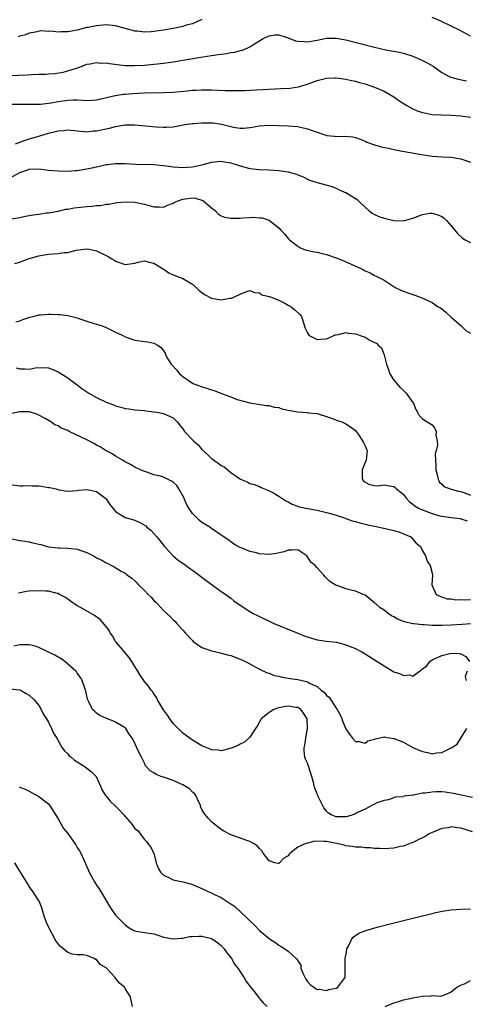
# Model space of a CAD drawing. Units: inches. Extents: x 2550000 to 2553000, y 1542000 to 1545000.
# Drawn here: x 2550571 to 2550664, y 1542411 to 1542617 of the extents above; entities that cross this region are included whole.
import ezdxf

# ---------------------------------------------------------------- set-up
doc = ezdxf.new("R2010")
doc.units = ezdxf.units.IN
doc.header["$MEASUREMENT"] = 0
doc.layers.add('LD25501542_2ft', color=85, linetype='Continuous')

msp = doc.modelspace()

# ---------------------------------------------------------------- linework, layer by layer
at = {"layer": 'LD25501542_2ft'}
for points, elevation in [([(2550609, 1542616.92), (2550607, 1542616.05), (2550605.74, 1542615.74), (2550605, 1542615.51), (2550603, 1542615.1), (2550601, 1542614.75), (2550599, 1542614.46), (2550598.4, 1542614.4), (2550597, 1542614.33), (2550595.49, 1542614.51), (2550595, 1542614.52), (2550591, 1542615.59), (2550589, 1542615.8), (2550587.69, 1542615.69), (2550587, 1542615.65), (2550585.29, 1542615.29), (2550585, 1542615.24), (2550583, 1542614.7), (2550581, 1542614.35), (2550579.64, 1542614.36), (2550579, 1542614.33), (2550577.49, 1542614.51), (2550577, 1542614.47), (2550575.43, 1542614.57), (2550574.27, 1542614.27), (2550573, 1542614.06), (2550572.24, 1542613.76), (2550571, 1542613.48), (2550570.66, 1542613.34)], 7978), ([(2550665, 1542613.5), (2550662.71, 1542614.71), (2550661, 1542615.56), (2550658.65, 1542616.65), (2550657, 1542617.38)], 7978), ([(2550569, 1542605.28), (2550572.6, 1542605.4), (2550573.46, 1542605.46), (2550575, 1542605.51), (2550576.47, 1542605.53), (2550577, 1542605.6), (2550578.33, 1542605.67), (2550580.04, 1542605.96), (2550581, 1542606.2), (2550582.81, 1542606.81), (2550583.11, 1542606.89), (2550585, 1542607.61), (2550585.7, 1542607.7), (2550587, 1542607.97), (2550587.86, 1542607.86), (2550589, 1542607.87), (2550589.73, 1542607.73), (2550593, 1542607.35), (2550595, 1542607.32), (2550597, 1542607.44), (2550599, 1542607.62), (2550599.72, 1542607.72), (2550601, 1542607.85), (2550602, 1542608), (2550603, 1542608.13), (2550605, 1542608.45), (2550609.17, 1542609.17), (2550611, 1542609.44), (2550612.39, 1542609.61), (2550613, 1542609.71), (2550614.16, 1542609.84), (2550615, 1542610.03), (2550615.86, 1542610.14), (2550617, 1542610.48), (2550617.45, 1542610.55), (2550618.6, 1542611), (2550619, 1542611.21), (2550619.63, 1542611.63), (2550621.79, 1542613), (2550623, 1542613.55), (2550624.25, 1542613.75), (2550625, 1542613.72), (2550626.78, 1542613.22), (2550627.34, 1542613), (2550628.51, 1542612.51), (2550629, 1542612.45), (2550630.33, 1542612.33), (2550631, 1542612.3), (2550632.59, 1542612.59), (2550633, 1542612.65), (2550635, 1542613.04), (2550637, 1542613.04), (2550639, 1542612.69), (2550641.96, 1542611.96), (2550645, 1542611.17), (2550647.37, 1542610.63), (2550650.12, 1542610.12), (2550651, 1542609.89), (2550653, 1542609.26), (2550654.6, 1542608.6), (2550655, 1542608.41), (2550655.93, 1542607.93), (2550657.19, 1542607.19), (2550659, 1542605.89), (2550660.66, 1542605), (2550660.89, 1542604.89), (2550662.46, 1542604.46), (2550664.14, 1542604.14)], 7980), ([(2550569, 1542599.27), (2550573.25, 1542599.25), (2550575.31, 1542599.31), (2550577.55, 1542599.55), (2550579, 1542599.82), (2550581, 1542600.12), (2550582.17, 1542600.17), (2550583, 1542600.17), (2550584.13, 1542600.13), (2550585, 1542600.04), (2550586.14, 1542600.14), (2550587, 1542600.16), (2550590.93, 1542601.07), (2550592.65, 1542601.35), (2550593, 1542601.36), (2550594.49, 1542601.51), (2550597, 1542601.63), (2550601, 1542601.68), (2550603, 1542601.78), (2550605.95, 1542602.05), (2550607, 1542602.18), (2550607.8, 1542602.2), (2550609, 1542602.3), (2550611, 1542602.27), (2550613.86, 1542602.14), (2550615.9, 1542602.1), (2550617.84, 1542602.16), (2550625.46, 1542602.54), (2550627.35, 1542602.65), (2550629.12, 1542602.88), (2550629.58, 1542603), (2550631, 1542603.42), (2550631.7, 1542603.7), (2550633, 1542604.19), (2550635, 1542604.72), (2550636.77, 1542604.77), (2550637, 1542604.79), (2550638.54, 1542604.54), (2550639, 1542604.51), (2550640.2, 1542604.2), (2550641, 1542604.07), (2550641.82, 1542603.82), (2550643, 1542603.52), (2550645, 1542602.85), (2550647, 1542601.97), (2550649, 1542600.8), (2550650.07, 1542600.07), (2550651.73, 1542599), (2550653, 1542598.32), (2550653.9, 1542597.9), (2550655, 1542597.52), (2550657, 1542597.12), (2550658.97, 1542597.03), (2550661, 1542597.01), (2550663, 1542596.85), (2550665, 1542596.58)], 7982), ([(2550570.09, 1542591), (2550571, 1542591.36), (2550573, 1542592.03), (2550574.49, 1542592.49), (2550575, 1542592.61), (2550577, 1542593.24), (2550578.43, 1542593.57), (2550579, 1542593.74), (2550580.19, 1542593.81), (2550581, 1542593.91), (2550583, 1542593.68), (2550584.42, 1542593.58), (2550585, 1542593.51), (2550586.32, 1542593.68), (2550587, 1542593.72), (2550589.7, 1542594.3), (2550591, 1542594.65), (2550593, 1542594.99), (2550595, 1542594.99), (2550599.42, 1542594.58), (2550601, 1542594.49), (2550601.51, 1542594.49), (2550603, 1542594.57), (2550603.37, 1542594.63), (2550605.45, 1542595), (2550607, 1542595.25), (2550607.25, 1542595.25), (2550609, 1542595.4), (2550611, 1542595.39), (2550611.37, 1542595.37), (2550613.1, 1542595.1), (2550615, 1542594.6), (2550615.52, 1542594.48), (2550617, 1542594.27), (2550617.7, 1542594.3), (2550619, 1542594.41), (2550619.5, 1542594.5), (2550621, 1542594.74), (2550623, 1542594.9), (2550625, 1542594.86), (2550627, 1542594.76), (2550629, 1542594.59), (2550629.54, 1542594.46), (2550631, 1542594.14), (2550632.38, 1542593.62), (2550634.82, 1542592.82), (2550635, 1542592.75), (2550636.61, 1542592.61), (2550637, 1542592.54), (2550638.63, 1542592.63), (2550640.46, 1542592.46), (2550641, 1542592.32), (2550641.96, 1542591.96), (2550643, 1542591.53), (2550643.35, 1542591.35), (2550645, 1542590.8), (2550646.37, 1542590.37), (2550647.91, 1542590.09), (2550649.65, 1542589.65), (2550654.75, 1542588.75), (2550657, 1542588.4), (2550659, 1542588.27), (2550661, 1542588.2), (2550663, 1542587.87), (2550663.63, 1542587.63), (2550665, 1542587.15)], 7984), ([(2550569, 1542583.88), (2550571, 1542585.03), (2550572.49, 1542585.51), (2550573, 1542585.69), (2550575, 1542585.75), (2550577, 1542585.52), (2550579, 1542585.35), (2550581, 1542585.33), (2550582.57, 1542585.43), (2550583, 1542585.46), (2550585, 1542585.78), (2550586.01, 1542585.99), (2550587, 1542586.23), (2550587.64, 1542586.36), (2550589, 1542586.66), (2550589.31, 1542586.68), (2550591, 1542586.9), (2550593, 1542586.91), (2550595.22, 1542586.78), (2550599, 1542586.71), (2550601, 1542586.5), (2550601.57, 1542586.43), (2550603, 1542586.2), (2550605, 1542586.06), (2550605.89, 1542586.11), (2550607, 1542586.22), (2550607.68, 1542586.32), (2550609, 1542586.65), (2550609.3, 1542586.7), (2550611, 1542587.2), (2550613, 1542587.41), (2550613.31, 1542587.31), (2550615, 1542587.07), (2550615.23, 1542587), (2550617, 1542586.39), (2550619, 1542585.88), (2550621, 1542585.67), (2550623, 1542585.56), (2550625, 1542585.43), (2550627, 1542585.14), (2550628.68, 1542584.68), (2550629, 1542584.53), (2550630.1, 1542584.1), (2550631, 1542583.64), (2550631.45, 1542583.45), (2550633, 1542582.96), (2550635.86, 1542582.14), (2550637, 1542581.72), (2550637.47, 1542581.47), (2550638.61, 1542581), (2550638.87, 1542580.87), (2550639, 1542580.82), (2550640.14, 1542580.14), (2550641, 1542579.58), (2550641.37, 1542579.37), (2550641.77, 1542579), (2550643, 1542577.82), (2550643.9, 1542577), (2550644.51, 1542576.51), (2550645, 1542576.24), (2550645.86, 1542575.86), (2550647, 1542575.47), (2550649, 1542575.01), (2550651, 1542574.96), (2550653, 1542575.49), (2550655, 1542576.26), (2550656.5, 1542576.5), (2550657, 1542576.56), (2550658.2, 1542576.2), (2550659, 1542575.86), (2550659.49, 1542575.5), (2550660, 1542575), (2550661, 1542573.89), (2550661.39, 1542573.39), (2550662.3, 1542572.3), (2550663.36, 1542571.35), (2550663.88, 1542571), (2550665, 1542570.41)], 7986), ([(2550569.32, 1542575.32), (2550571, 1542575.64), (2550571.84, 1542575.84), (2550573, 1542576.03), (2550574.27, 1542576.27), (2550575, 1542576.35), (2550576.58, 1542576.58), (2550577, 1542576.61), (2550579, 1542576.98), (2550580.64, 1542577.36), (2550581, 1542577.4), (2550582.32, 1542577.68), (2550585, 1542577.94), (2550586.04, 1542577.96), (2550587, 1542578.13), (2550587.88, 1542578.12), (2550589, 1542578.39), (2550589.57, 1542578.43), (2550591, 1542578.71), (2550591.25, 1542578.75), (2550593.1, 1542578.9), (2550595, 1542578.81), (2550597, 1542578.4), (2550599, 1542577.83), (2550600.17, 1542577.83), (2550601, 1542577.79), (2550601.8, 1542578.2), (2550603, 1542578.63), (2550603.23, 1542578.77), (2550603.65, 1542579), (2550605, 1542579.47), (2550605.52, 1542579.52), (2550607, 1542579.7), (2550607.63, 1542579.63), (2550609.19, 1542579.19), (2550609.47, 1542579), (2550611, 1542577.65), (2550611.82, 1542577), (2550612.37, 1542576.37), (2550613, 1542576), (2550613.71, 1542575.71), (2550615, 1542575.49), (2550615.46, 1542575.46), (2550617, 1542575.49), (2550617.54, 1542575.54), (2550619, 1542575.61), (2550619.68, 1542575.68), (2550621, 1542575.59), (2550621.55, 1542575.55), (2550623.04, 1542575.04), (2550623.11, 1542575), (2550625, 1542573.46), (2550625.48, 1542573), (2550626.24, 1542572.24), (2550627, 1542571.28), (2550627.28, 1542571), (2550629, 1542569.62), (2550629.38, 1542569.38), (2550630.16, 1542569), (2550630.79, 1542568.79), (2550632.44, 1542568.44), (2550633, 1542568.37), (2550634.1, 1542568.1), (2550635, 1542567.92), (2550637, 1542567.24), (2550638.6, 1542566.6), (2550640.12, 1542565.88), (2550642.16, 1542565), (2550642.71, 1542564.71), (2550643, 1542564.51), (2550644.07, 1542564.07), (2550645, 1542563.5), (2550645.36, 1542563.36), (2550647, 1542562.54), (2550649.29, 1542561), (2550650.49, 1542560.49), (2550651, 1542560.24), (2550651.91, 1542559.91), (2550653, 1542559.53), (2550653.41, 1542559.41), (2550654.51, 1542559), (2550654.88, 1542558.88), (2550655.37, 1542558.63), (2550657, 1542557.86), (2550658.29, 1542557), (2550658.75, 1542556.75), (2550659, 1542556.57), (2550659.87, 1542555.87), (2550661, 1542554.81), (2550663.03, 1542553), (2550664.04, 1542552.04), (2550665, 1542551.52)], 7988), ([(2550570, 1542566), (2550571, 1542566.28), (2550571.49, 1542566.51), (2550572.75, 1542567), (2550575, 1542567.65), (2550575.75, 1542567.75), (2550577, 1542567.96), (2550579, 1542568.1), (2550580.3, 1542568.3), (2550581, 1542568.36), (2550582.78, 1542568.78), (2550585, 1542569.07), (2550585.45, 1542569), (2550586.75, 1542568.75), (2550587, 1542568.68), (2550589.46, 1542567.46), (2550590.24, 1542567), (2550590.7, 1542566.7), (2550591, 1542566.53), (2550593, 1542565.8), (2550595, 1542566.1), (2550595.69, 1542566.31), (2550597, 1542566.57), (2550598.25, 1542566.25), (2550599, 1542566.09), (2550600.79, 1542565), (2550600.9, 1542564.9), (2550602.11, 1542564.11), (2550603, 1542563.67), (2550605, 1542562.93), (2550607, 1542561.73), (2550608.4, 1542560.4), (2550609.54, 1542559.54), (2550611, 1542558.78), (2550613, 1542558.45), (2550614.78, 1542558.78), (2550615.21, 1542558.79), (2550615.68, 1542559), (2550617, 1542559.64), (2550618.14, 1542560.14), (2550619, 1542560.4), (2550619.95, 1542559.95), (2550621, 1542559.9), (2550621.52, 1542559.52), (2550623, 1542559.18), (2550623.12, 1542559.12), (2550623.46, 1542559), (2550625, 1542558.35), (2550626.27, 1542557.73), (2550627, 1542557.35), (2550627.63, 1542557), (2550628.35, 1542556.35), (2550629.38, 1542555.38), (2550629.74, 1542555), (2550630.54, 1542552.54), (2550631, 1542551.57), (2550631.2, 1542551.21), (2550631.39, 1542551), (2550633, 1542550.2), (2550633.74, 1542550.26), (2550635, 1542550.29), (2550635.45, 1542550.55), (2550637, 1542551.19), (2550637.18, 1542551.18), (2550639, 1542551.64), (2550639.51, 1542551.51), (2550641, 1542551.39), (2550641.3, 1542551.3), (2550642.02, 1542551), (2550643, 1542550.66), (2550643.89, 1542550.11), (2550645, 1542549.54), (2550645.38, 1542549.38), (2550645.76, 1542549), (2550646.43, 1542548.43), (2550646.97, 1542547), (2550647.45, 1542545), (2550647.87, 1542543.87), (2550648.15, 1542543), (2550649, 1542541.68), (2550650.23, 1542540.23), (2550651, 1542539.51), (2550651.6, 1542539), (2550653, 1542537.06), (2550653.04, 1542537), (2550653.57, 1542535.57), (2550653.97, 1542535), (2550654.29, 1542534.29), (2550655, 1542533.65), (2550655.99, 1542533), (2550657, 1542532.38), (2550657.58, 1542531.58), (2550657.85, 1542531), (2550657.77, 1542530.23), (2550658.03, 1542529), (2550658.13, 1542528.13), (2550657.85, 1542527), (2550657.66, 1542526.34), (2550657.71, 1542525), (2550657.79, 1542523.79), (2550657.76, 1542523), (2550658.06, 1542521.94), (2550658.23, 1542521), (2550658.45, 1542520.45), (2550659, 1542519.96), (2550659.47, 1542519.47), (2550660.76, 1542519), (2550661, 1542518.93), (2550662.51, 1542518.5), (2550663, 1542518.45), (2550663.85, 1542518.15), (2550665, 1542517.71)], 7990), ([(2550570.17, 1542553.83), (2550571, 1542554.06), (2550571.65, 1542554.35), (2550573.14, 1542554.86), (2550573.8, 1542555), (2550575, 1542555.29), (2550575.33, 1542555.33), (2550577, 1542555.45), (2550577.46, 1542555.46), (2550579, 1542555.41), (2550579.37, 1542555.37), (2550581, 1542555.18), (2550583, 1542554.69), (2550583.52, 1542554.48), (2550585, 1542553.99), (2550586.5, 1542553.5), (2550587, 1542553.36), (2550588.18, 1542553), (2550589, 1542552.71), (2550590.11, 1542552.11), (2550591, 1542551.73), (2550591.46, 1542551.46), (2550592.49, 1542551), (2550593, 1542550.72), (2550593.38, 1542550.62), (2550595, 1542550.03), (2550597, 1542549.75), (2550597.7, 1542549.7), (2550599, 1542549.39), (2550599.76, 1542549), (2550600.52, 1542548.52), (2550601.31, 1542547.31), (2550601.4, 1542547), (2550601.97, 1542546.03), (2550602.61, 1542545), (2550603.74, 1542543.74), (2550604.31, 1542543), (2550605, 1542542.42), (2550607, 1542541.03), (2550607.07, 1542541), (2550608.51, 1542540.51), (2550609, 1542540.31), (2550610.04, 1542540.04), (2550611, 1542539.7), (2550611.56, 1542539.56), (2550613.07, 1542538.93), (2550615, 1542538.18), (2550616.37, 1542537.63), (2550619, 1542536.94), (2550620.7, 1542536.7), (2550622.42, 1542536.42), (2550623, 1542536.41), (2550624.05, 1542536.05), (2550625, 1542535.96), (2550625.69, 1542535.69), (2550627.33, 1542535.33), (2550629, 1542535.05), (2550630.93, 1542534.93), (2550631.12, 1542534.88), (2550633, 1542534.71), (2550633.43, 1542534.57), (2550635, 1542534.13), (2550636.35, 1542533.65), (2550637.29, 1542533.29), (2550638.17, 1542533), (2550638.7, 1542532.7), (2550639, 1542532.59), (2550639.95, 1542531.95), (2550641, 1542531.19), (2550641.18, 1542531), (2550641.58, 1542530.42), (2550642.51, 1542529), (2550642.66, 1542528.66), (2550643, 1542527.96), (2550643.28, 1542527.28), (2550643.44, 1542527), (2550643.24, 1542525), (2550643, 1542524.48), (2550642.39, 1542523), (2550642.41, 1542521.59), (2550642.39, 1542521), (2550642.68, 1542520.68), (2550643, 1542520.41), (2550643.95, 1542519.95), (2550645, 1542519.68), (2550645.65, 1542519.65), (2550647, 1542519.83), (2550647.69, 1542519.69), (2550649, 1542519.49), (2550649.3, 1542519.3), (2550649.6, 1542519), (2550651, 1542517.82), (2550651.64, 1542517), (2550652.3, 1542516.3), (2550653, 1542515.79), (2550653.43, 1542515.43), (2550654.14, 1542515), (2550655, 1542514.62), (2550657, 1542513.87), (2550658.63, 1542513.37), (2550659, 1542513.28), (2550660.97, 1542513.03), (2550662.83, 1542512.83), (2550663, 1542512.76), (2550664.32, 1542512.32)], 7992), ([(2550570.24, 1542544.24), (2550571, 1542544.03), (2550572.05, 1542544.05), (2550573, 1542543.98), (2550574.24, 1542544.24), (2550576.32, 1542544.32), (2550577, 1542544.26), (2550577.88, 1542543.88), (2550579, 1542543.45), (2550579.26, 1542543.26), (2550581, 1542542.16), (2550581.66, 1542541.66), (2550583, 1542540.72), (2550583.98, 1542539.98), (2550585.39, 1542539), (2550587, 1542538.07), (2550589, 1542537.11), (2550589.26, 1542537), (2550590.54, 1542536.54), (2550591, 1542536.35), (2550592.08, 1542536.08), (2550593, 1542535.77), (2550593.72, 1542535.72), (2550595, 1542535.51), (2550597, 1542535.36), (2550597.3, 1542535.3), (2550599, 1542535.1), (2550599.61, 1542535), (2550601, 1542534.7), (2550603, 1542533.8), (2550603.82, 1542533), (2550604.34, 1542532.34), (2550605, 1542531.53), (2550605.35, 1542531), (2550607.27, 1542529), (2550608.19, 1542528.19), (2550609, 1542527.23), (2550609.14, 1542527.14), (2550611, 1542525.33), (2550612.4, 1542524.4), (2550613, 1542523.85), (2550613.6, 1542523.6), (2550615, 1542522.45), (2550617.03, 1542521), (2550618.45, 1542520.45), (2550619, 1542520.15), (2550619.9, 1542519.9), (2550621, 1542519.48), (2550621.32, 1542519.32), (2550622.04, 1542519), (2550622.74, 1542518.74), (2550623, 1542518.62), (2550623.78, 1542518.22), (2550625, 1542517.48), (2550626.5, 1542516.5), (2550627, 1542516.33), (2550627.8, 1542515.8), (2550629, 1542515.43), (2550629.29, 1542515.29), (2550631, 1542514.9), (2550633, 1542514.54), (2550633.58, 1542514.42), (2550635, 1542514.07), (2550636.3, 1542513.7), (2550638.5, 1542513), (2550638.86, 1542512.86), (2550639, 1542512.83), (2550640.33, 1542512.33), (2550641, 1542512.19), (2550641.89, 1542511.89), (2550643, 1542511.64), (2550643.5, 1542511.5), (2550645, 1542511.19), (2550646.05, 1542511), (2550646.83, 1542510.83), (2550647, 1542510.8), (2550649, 1542510.34), (2550650.03, 1542510.03), (2550652.55, 1542509), (2550653.67, 1542507.67), (2550654.55, 1542507), (2550655, 1542506.08), (2550655.59, 1542505), (2550655.95, 1542503.95), (2550656.6, 1542503), (2550657, 1542501.42), (2550657.05, 1542501), (2550656.95, 1542499), (2550657.82, 1542497), (2550658.6, 1542496.6), (2550659, 1542496.5), (2550660.09, 1542496.09), (2550661, 1542496.04), (2550661.86, 1542495.86), (2550663, 1542495.89), (2550663.84, 1542495.84), (2550665, 1542495.91)], 7994), ([(2550665, 1542490.83), (2550663.29, 1542490.71), (2550661, 1542490.57), (2550659, 1542490.51), (2550657, 1542490.52), (2550655.37, 1542490.63), (2550655, 1542490.62), (2550653.15, 1542490.85), (2550653, 1542490.84), (2550651.23, 1542491.23), (2550651, 1542491.35), (2550649.8, 1542491.8), (2550649, 1542492.3), (2550648.53, 1542492.53), (2550647.84, 1542493), (2550647, 1542493.68), (2550646.19, 1542494.19), (2550645.23, 1542495), (2550645.11, 1542495.11), (2550645, 1542495.24), (2550643, 1542496.8), (2550642.62, 1542497), (2550641, 1542497.69), (2550640.12, 1542497.88), (2550639, 1542498.17), (2550637.18, 1542498.82), (2550637, 1542498.85), (2550636.77, 1542499), (2550635.65, 1542499.65), (2550635, 1542500.4), (2550634.67, 1542500.67), (2550634.45, 1542501), (2550633, 1542502.53), (2550632.59, 1542503), (2550631.73, 1542503.73), (2550631, 1542504.85), (2550630.85, 1542505), (2550629, 1542506.28), (2550627.81, 1542506.19), (2550627, 1542506.24), (2550626.13, 1542505.87), (2550624.5, 1542505.5), (2550623, 1542505.31), (2550621, 1542505.44), (2550620.37, 1542505.63), (2550619, 1542505.94), (2550617.38, 1542506.62), (2550617, 1542506.74), (2550616.48, 1542507), (2550615.56, 1542507.56), (2550614.41, 1542508.41), (2550613.23, 1542509.23), (2550613, 1542509.37), (2550611.91, 1542510.09), (2550611, 1542510.71), (2550610.61, 1542511), (2550609, 1542512.02), (2550608.45, 1542512.45), (2550607, 1542513.85), (2550606.27, 1542515), (2550605.81, 1542515.81), (2550605.23, 1542517.23), (2550604.2, 1542519), (2550603.73, 1542519.73), (2550603, 1542520.38), (2550602.62, 1542520.62), (2550601.84, 1542521), (2550601, 1542521.44), (2550600.35, 1542521.65), (2550599, 1542521.96), (2550597.52, 1542522.48), (2550597, 1542522.63), (2550596.18, 1542523), (2550595, 1542523.56), (2550594.1, 1542524.1), (2550593, 1542524.64), (2550592.8, 1542524.8), (2550592.41, 1542525), (2550591, 1542525.84), (2550590.31, 1542526.31), (2550589, 1542526.95), (2550587.75, 1542527.75), (2550587, 1542528.12), (2550586.47, 1542528.47), (2550585, 1542529.23), (2550581.3, 1542531), (2550581, 1542531.16), (2550579.67, 1542531.67), (2550579, 1542532.17), (2550578.35, 1542532.35), (2550577.51, 1542533), (2550576.33, 1542533.67), (2550575, 1542534.37), (2550574.56, 1542534.56), (2550573.23, 1542535), (2550573, 1542535.05), (2550571, 1542535.05), (2550569.3, 1542534.7)], 7996), ([(2550569, 1542519.94), (2550571, 1542519.65), (2550571.62, 1542519.62), (2550573, 1542519.68), (2550573.63, 1542519.63), (2550575, 1542519.63), (2550575.57, 1542519.57), (2550577, 1542519.32), (2550577.31, 1542519.31), (2550578.54, 1542519), (2550579.18, 1542518.82), (2550581, 1542518.52), (2550583, 1542518.66), (2550583.27, 1542518.73), (2550585, 1542518.89), (2550587, 1542518.44), (2550588.95, 1542517), (2550589, 1542516.95), (2550589.76, 1542515.76), (2550590.41, 1542515), (2550591, 1542514.25), (2550593, 1542513.04), (2550595, 1542512.48), (2550596.02, 1542512.02), (2550597, 1542511.45), (2550597.27, 1542511.27), (2550597.52, 1542511), (2550598.36, 1542510.36), (2550599, 1542509.69), (2550599.58, 1542509), (2550600.25, 1542508.25), (2550601.21, 1542507), (2550603, 1542505.01), (2550604.09, 1542504.09), (2550605, 1542503.47), (2550606.43, 1542502.43), (2550607, 1542502.04), (2550608.42, 1542501), (2550609.86, 1542499.86), (2550611.1, 1542499), (2550613, 1542497.61), (2550613.99, 1542497), (2550614.53, 1542496.53), (2550615, 1542496.19), (2550615.66, 1542495.66), (2550617, 1542494.72), (2550619, 1542493.39), (2550619.65, 1542493), (2550620.55, 1542492.55), (2550623.86, 1542491), (2550629, 1542488.93), (2550630.34, 1542488.34), (2550631.84, 1542487.84), (2550633, 1542487.53), (2550635, 1542487.23), (2550637.04, 1542487), (2550638.6, 1542486.6), (2550639, 1542486.48), (2550641, 1542485.68), (2550642.34, 1542485), (2550643, 1542484.61), (2550645.54, 1542483), (2550647, 1542482.05), (2550649, 1542480.86), (2550650.4, 1542480.4), (2550651, 1542480.03), (2550652.22, 1542480.22), (2550653, 1542479.94), (2550654.33, 1542481), (2550654.77, 1542481.23), (2550655, 1542481.47), (2550655.89, 1542482.11), (2550656.49, 1542483), (2550657, 1542483.3), (2550659, 1542484.22), (2550661, 1542484.73), (2550662.66, 1542484.66), (2550663, 1542484.56), (2550664.02, 1542484.02), (2550664.76, 1542483)], 7998), ([(2550569, 1542508.68), (2550571, 1542508.25), (2550572.08, 1542508.08), (2550573, 1542507.98), (2550573.77, 1542507.77), (2550575, 1542507.49), (2550575.37, 1542507.37), (2550577, 1542506.94), (2550579, 1542506.68), (2550579.31, 1542506.69), (2550581, 1542506.62), (2550583, 1542506.4), (2550583.94, 1542506.06), (2550585, 1542505.72), (2550586.38, 1542505), (2550587, 1542504.65), (2550588.1, 1542504.1), (2550589, 1542503.54), (2550589.4, 1542503.4), (2550590.13, 1542503), (2550590.71, 1542502.71), (2550592.15, 1542501.85), (2550593, 1542501.4), (2550593.51, 1542501), (2550594.38, 1542500.38), (2550595, 1542499.8), (2550595.4, 1542499.4), (2550595.78, 1542499), (2550597, 1542497.83), (2550597.78, 1542497), (2550598.4, 1542496.4), (2550599, 1542495.72), (2550599.37, 1542495.37), (2550599.7, 1542495), (2550601, 1542493.66), (2550602.37, 1542492.37), (2550603, 1542491.69), (2550603.37, 1542491.37), (2550603.69, 1542491), (2550605, 1542489.55), (2550605.52, 1542489), (2550607, 1542487.36), (2550607.19, 1542487.19), (2550609, 1542485.89), (2550610.67, 1542485.33), (2550611, 1542485.18), (2550612.77, 1542484.77), (2550613, 1542484.74), (2550614.36, 1542484.36), (2550615, 1542484.23), (2550617, 1542483.49), (2550618.09, 1542483), (2550619, 1542482.48), (2550620.11, 1542481.89), (2550621, 1542481.39), (2550622.61, 1542480.61), (2550623, 1542480.52), (2550624.09, 1542480.09), (2550625, 1542479.92), (2550625.71, 1542479.71), (2550627, 1542479.54), (2550627.43, 1542479.43), (2550629, 1542479.23), (2550629.9, 1542479), (2550630.82, 1542478.82), (2550631, 1542478.76), (2550631.57, 1542478.43), (2550633, 1542477.75), (2550633.89, 1542477), (2550634.52, 1542476.52), (2550635, 1542475.92), (2550635.51, 1542475.51), (2550637, 1542473.26), (2550637.21, 1542473), (2550637.84, 1542471.84), (2550638.2, 1542471), (2550638.4, 1542470.4), (2550639, 1542468.95), (2550639.8, 1542467.8), (2550640.4, 1542467), (2550641, 1542466.26), (2550641.74, 1542466.26), (2550643, 1542465.98), (2550643.6, 1542466.4), (2550645, 1542466.81), (2550645.12, 1542466.88), (2550645.79, 1542467), (2550647, 1542467.27), (2550647.2, 1542467.2), (2550649, 1542466.94), (2550649.1, 1542466.9), (2550651, 1542466.13), (2550653, 1542465.04), (2550654.44, 1542464.44), (2550655, 1542464.18), (2550656.02, 1542464.02), (2550657, 1542463.75), (2550657.92, 1542463.92), (2550659, 1542464.02), (2550661, 1542464.97), (2550662.24, 1542465.76), (2550662.95, 1542467), (2550664.22, 1542469)], 8000), ([(2550665.39, 1542454.61), (2550663.42, 1542455), (2550661.46, 1542455.46), (2550659.72, 1542455.72), (2550659, 1542455.77), (2550657.77, 1542455.77), (2550657, 1542455.74), (2550655.53, 1542455.53), (2550655, 1542455.5), (2550653.11, 1542455.11), (2550653, 1542455.12), (2550651.12, 1542454.88), (2550651, 1542454.77), (2550649.32, 1542454.68), (2550649, 1542454.56), (2550647.9, 1542454.1), (2550647, 1542454), (2550645.5, 1542453.5), (2550645, 1542453.23), (2550644.88, 1542453.12), (2550644.56, 1542453), (2550643, 1542452.15), (2550641.47, 1542451.47), (2550641, 1542451.19), (2550640.49, 1542451), (2550639.37, 1542450.63), (2550639, 1542450.56), (2550637, 1542450.58), (2550635.97, 1542451), (2550635.37, 1542451.37), (2550635, 1542451.76), (2550634.44, 1542452.44), (2550634.11, 1542453), (2550633.08, 1542455.08), (2550633, 1542455.34), (2550632.54, 1542456.54), (2550632.28, 1542457.72), (2550631.91, 1542459), (2550631, 1542461.77), (2550630.61, 1542462.61), (2550630.47, 1542463), (2550630.32, 1542464.32), (2550630.31, 1542465), (2550630.44, 1542465.56), (2550630.65, 1542467), (2550630.99, 1542469), (2550630.92, 1542471), (2550630.19, 1542472.19), (2550629.62, 1542473), (2550629, 1542473.38), (2550628.58, 1542473.42), (2550627, 1542473.64), (2550626.43, 1542473.57), (2550624.74, 1542473.26), (2550623.97, 1542473), (2550623, 1542472.37), (2550621.32, 1542471), (2550620.49, 1542469.51), (2550620.18, 1542469), (2550619, 1542467.22), (2550617.88, 1542466.12), (2550617, 1542465.72), (2550616.55, 1542465.45), (2550615.31, 1542465), (2550615, 1542464.87), (2550614.85, 1542464.85), (2550613, 1542464.32), (2550612.47, 1542464.47), (2550611, 1542464.56), (2550610.71, 1542464.71), (2550609, 1542465.4), (2550607, 1542466.56), (2550605, 1542468.05), (2550604.51, 1542468.51), (2550604.02, 1542469), (2550603, 1542470.08), (2550602.3, 1542471), (2550601.79, 1542471.79), (2550601, 1542472.87), (2550600.75, 1542473.25), (2550599.7, 1542475), (2550599.5, 1542475.5), (2550599, 1542476.23), (2550598.71, 1542476.71), (2550598.39, 1542477), (2550597.85, 1542477.85), (2550597, 1542478.81), (2550596.86, 1542479), (2550596.12, 1542480.13), (2550595.63, 1542481), (2550595, 1542481.97), (2550594.41, 1542483), (2550593.85, 1542483.85), (2550593, 1542484.76), (2550592.82, 1542485), (2550591.12, 1542487), (2550591, 1542487.16), (2550590.33, 1542488.33), (2550589.83, 1542489), (2550589.56, 1542489.56), (2550587.76, 1542491.76), (2550586.6, 1542492.6), (2550583.81, 1542494.19), (2550582.77, 1542494.77), (2550581.57, 1542495.57), (2550581, 1542495.99), (2550580.39, 1542496.39), (2550579.33, 1542497), (2550579, 1542497.16), (2550578.82, 1542497.18), (2550577, 1542497.65), (2550576.37, 1542497.63), (2550575, 1542497.74), (2550573, 1542497.63), (2550572.44, 1542497.56), (2550570.73, 1542497.27)], 8002), ([(2550665.45, 1542447.45), (2550663, 1542448.19), (2550662.26, 1542448.26), (2550661, 1542448.46), (2550660.31, 1542448.31), (2550659, 1542448.16), (2550657.53, 1542447.53), (2550657, 1542447.34), (2550656.37, 1542447), (2550655.56, 1542446.44), (2550653.52, 1542445.52), (2550652.84, 1542445.16), (2550652.32, 1542445), (2550651, 1542444.48), (2550650.37, 1542444.37), (2550649, 1542444.01), (2550647.99, 1542443.99), (2550647, 1542443.87), (2550646, 1542444), (2550645, 1542444), (2550644.12, 1542444.12), (2550643, 1542444.14), (2550642.24, 1542444.24), (2550641, 1542444.24), (2550640.39, 1542444.39), (2550639, 1542444.53), (2550638.65, 1542444.65), (2550637.03, 1542445.03), (2550635, 1542445.41), (2550634.54, 1542445.46), (2550632.53, 1542445.47), (2550631, 1542445.11), (2550630.67, 1542445), (2550629, 1542444.22), (2550627.42, 1542443), (2550627.22, 1542442.78), (2550627, 1542442.46), (2550626.06, 1542441.94), (2550625.19, 1542441), (2550625, 1542440.85), (2550624.84, 1542440.84), (2550624.21, 1542441), (2550623, 1542441.41), (2550621.78, 1542443), (2550621.47, 1542443.47), (2550621, 1542444), (2550620.49, 1542444.49), (2550619.73, 1542445), (2550619, 1542445.44), (2550618.37, 1542445.63), (2550614.9, 1542446.9), (2550613.59, 1542447.59), (2550613, 1542447.96), (2550612.4, 1542448.4), (2550611, 1542449.56), (2550610.29, 1542450.29), (2550609.42, 1542451.42), (2550609, 1542452.12), (2550608.73, 1542452.72), (2550608.67, 1542453), (2550608.34, 1542453.66), (2550607.71, 1542455), (2550607.42, 1542455.42), (2550607, 1542455.74), (2550606.42, 1542456.42), (2550605, 1542457.28), (2550604.53, 1542457.47), (2550603, 1542458.19), (2550601.2, 1542458.8), (2550600.47, 1542459), (2550599.43, 1542459.43), (2550599, 1542459.79), (2550598.19, 1542460.2), (2550597.42, 1542461), (2550597.24, 1542461.24), (2550597, 1542461.78), (2550596.41, 1542463), (2550595.9, 1542463.9), (2550595.45, 1542465), (2550595, 1542465.95), (2550594.44, 1542467), (2550593.83, 1542467.83), (2550593.14, 1542469), (2550593, 1542469.15), (2550591, 1542470.31), (2550590.54, 1542470.54), (2550589.07, 1542471.07), (2550587.73, 1542471.73), (2550587, 1542472.24), (2550586.59, 1542472.59), (2550586.21, 1542473), (2550585.44, 1542474.56), (2550585.2, 1542475), (2550585.15, 1542475.15), (2550584.82, 1542476.82), (2550584.58, 1542477.42), (2550584.04, 1542479), (2550583.65, 1542479.65), (2550583, 1542480.54), (2550582.82, 1542480.82), (2550582.67, 1542481), (2550580.38, 1542483), (2550579.58, 1542483.58), (2550579, 1542483.86), (2550578.34, 1542484.34), (2550575, 1542485.93), (2550574.19, 1542486.19), (2550573, 1542486.48), (2550571.56, 1542486.44), (2550571, 1542486.46), (2550569.79, 1542486.21)], 8004), ([(2550664.28, 1542481), (2550663.87, 1542479.87), (2550664.13, 1542479)], 7998), ([(2550569, 1542477.27), (2550571, 1542477.06), (2550571.16, 1542477), (2550572.33, 1542476.33), (2550573, 1542475.99), (2550573.99, 1542475), (2550575, 1542473.79), (2550575.46, 1542473), (2550575.95, 1542471.95), (2550576.59, 1542471), (2550577, 1542470.3), (2550577.65, 1542469), (2550578.06, 1542468.06), (2550578.73, 1542467), (2550579.86, 1542465), (2550580.33, 1542464.33), (2550581, 1542463.75), (2550581.33, 1542463.33), (2550581.76, 1542463), (2550582.43, 1542462.43), (2550583, 1542462.08), (2550584.63, 1542461), (2550585.94, 1542459.94), (2550586.97, 1542459), (2550587.85, 1542457), (2550588.16, 1542456.16), (2550588.88, 1542455), (2550589, 1542454.88), (2550589.84, 1542453.84), (2550590.89, 1542452.89), (2550591, 1542452.81), (2550591.89, 1542451.89), (2550592.69, 1542451), (2550593, 1542450.62), (2550594.42, 1542449), (2550595, 1542448.17), (2550595.67, 1542447.67), (2550596.1, 1542447), (2550597, 1542445.83), (2550597.45, 1542445.45), (2550597.7, 1542445), (2550598.29, 1542444.29), (2550598.95, 1542443), (2550599.48, 1542441), (2550599.88, 1542439.88), (2550600.34, 1542439), (2550601, 1542438.42), (2550602.09, 1542437.91), (2550603, 1542437.42), (2550604.98, 1542436.98), (2550606.58, 1542436.58), (2550607, 1542436.45), (2550608.02, 1542436.02), (2550609, 1542435.62), (2550610.28, 1542435), (2550611, 1542434.71), (2550611.61, 1542434.39), (2550613, 1542433.71), (2550614.66, 1542432.66), (2550615, 1542432.4), (2550615.85, 1542431.85), (2550617, 1542430.81), (2550619.99, 1542427.99), (2550621, 1542426.89), (2550623, 1542425.19), (2550623.28, 1542425), (2550624.34, 1542424.34), (2550625, 1542423.79), (2550625.55, 1542423.55), (2550626.3, 1542423), (2550627, 1542422.53), (2550628.66, 1542421), (2550628.85, 1542420.85), (2550629, 1542420.5), (2550629.59, 1542419.59), (2550629.62, 1542419), (2550630.04, 1542417.96), (2550630.52, 1542417), (2550630.69, 1542416.69), (2550631, 1542416.25), (2550631.6, 1542415.6), (2550632.32, 1542415), (2550633, 1542414.57), (2550633.41, 1542414.59), (2550635, 1542414.36), (2550635.48, 1542414.52), (2550637, 1542414.84), (2550637.33, 1542415), (2550638.14, 1542416.14), (2550638.82, 1542417), (2550638.85, 1542417.15), (2550638.89, 1542421), (2550639, 1542421.62), (2550639.18, 1542422.82), (2550639.24, 1542423), (2550639.57, 1542423.57), (2550640.2, 1542425), (2550640.51, 1542425.49), (2550641.71, 1542426.29), (2550643.15, 1542426.85), (2550645.52, 1542427.52), (2550648.22, 1542428.22), (2550652.67, 1542429.33), (2550655, 1542429.9), (2550655.86, 1542430.14), (2550657, 1542430.4), (2550657.46, 1542430.54), (2550659.12, 1542430.88), (2550661, 1542431.15), (2550663, 1542431.33), (2550665, 1542431.39)], 8006), ([(2550570.86, 1542456.86), (2550572.25, 1542456.25), (2550573, 1542455.91), (2550573.57, 1542455.57), (2550575, 1542454.82), (2550577, 1542453.27), (2550577.21, 1542453), (2550579, 1542450.16), (2550580.15, 1542448.15), (2550581, 1542447.1), (2550582.5, 1542445), (2550582.7, 1542444.7), (2550583, 1542444.17), (2550583.47, 1542443.47), (2550583.72, 1542443), (2550584.29, 1542441.71), (2550584.62, 1542441), (2550585, 1542440.12), (2550585.36, 1542439.36), (2550585.51, 1542439), (2550586.59, 1542437), (2550587, 1542436.33), (2550587.56, 1542435.56), (2550589, 1542433.12), (2550589.09, 1542433), (2550589.81, 1542431.81), (2550591, 1542430.09), (2550592.01, 1542429), (2550592.53, 1542428.53), (2550593, 1542428.03), (2550593.58, 1542427.58), (2550594.52, 1542427), (2550595, 1542426.77), (2550595.26, 1542426.74), (2550597, 1542426.44), (2550599, 1542426.14), (2550600.25, 1542425.75), (2550601, 1542425.49), (2550603, 1542425.1), (2550604.72, 1542425.28), (2550605, 1542425.28), (2550606.42, 1542425.58), (2550607, 1542425.62), (2550608.32, 1542425.68), (2550609, 1542425.68), (2550611, 1542425.2), (2550611.32, 1542425), (2550612.3, 1542424.3), (2550613, 1542423.76), (2550613.65, 1542423), (2550614.17, 1542422.17), (2550615, 1542421.22), (2550615.16, 1542421), (2550615.8, 1542419.8), (2550616.46, 1542419), (2550617.81, 1542417), (2550618.21, 1542416.21), (2550619, 1542415.26), (2550619.93, 1542414.07), (2550620.73, 1542413), (2550620.83, 1542412.83), (2550621, 1542412.65), (2550621.76, 1542411.76), (2550622.61, 1542411)], 8008), ([(2550594.54, 1542411), (2550594.27, 1542412.27), (2550594.13, 1542413), (2550593, 1542414.79), (2550592.85, 1542415), (2550591.84, 1542415.84), (2550591, 1542416.92), (2550590.95, 1542416.95), (2550589.9, 1542418.1), (2550589, 1542419.05), (2550587.79, 1542419.79), (2550587, 1542420.8), (2550586.83, 1542420.83), (2550586.5, 1542421), (2550585, 1542421.62), (2550584.2, 1542421.8), (2550583, 1542421.76), (2550581.94, 1542421.94), (2550581, 1542422.3), (2550579.49, 1542423.49), (2550579, 1542424.1), (2550578.62, 1542424.62), (2550578.39, 1542425), (2550577.73, 1542426.28), (2550577.18, 1542427.18), (2550577, 1542427.63), (2550576.56, 1542428.56), (2550576.13, 1542429.87), (2550575.6, 1542431.6), (2550575.03, 1542433), (2550573.76, 1542435), (2550573, 1542436.07), (2550572.64, 1542436.64), (2550572.38, 1542437), (2550571, 1542439.24), (2550570.01, 1542441)], 8010), ([(2550647.22, 1542411), (2550649, 1542411.74), (2550650.02, 1542412.02), (2550651, 1542412.41), (2550652.74, 1542412.74), (2550653, 1542412.83), (2550654.22, 1542413), (2550655, 1542413.17), (2550656.77, 1542413.23), (2550657, 1542413.29), (2550658.82, 1542413.18), (2550659, 1542413.23), (2550660.28, 1542413.72), (2550661, 1542414.05), (2550662.13, 1542415), (2550663, 1542415.47), (2550663.74, 1542415.74), (2550665, 1542416.4)], 8008)]:
    msp.add_lwpolyline(points, dxfattribs=dict(at, elevation=elevation))

doc.saveas('drawing.dxf')
